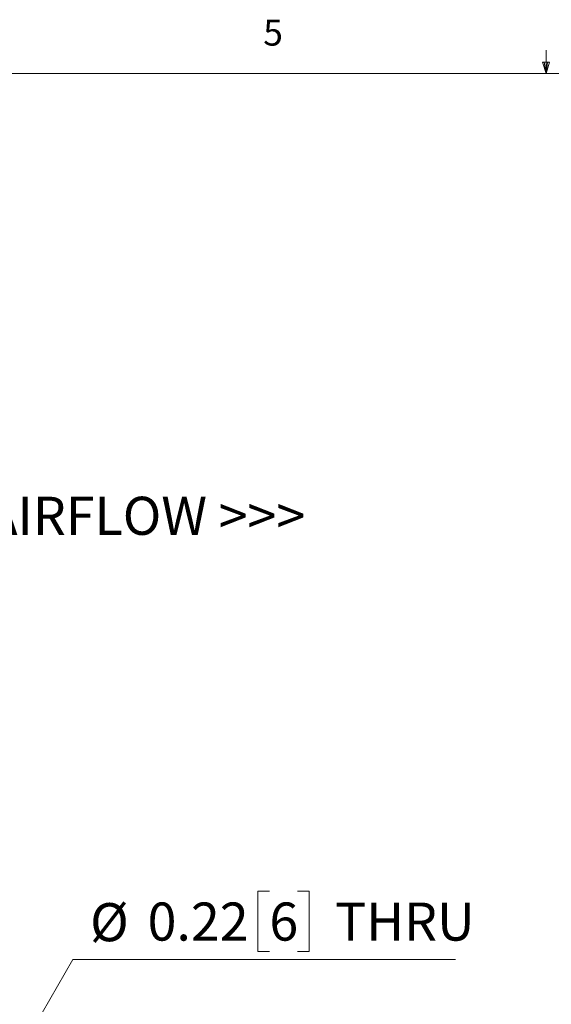
# Model space of a CAD drawing. Units: inches. Extents: x 0.4 to 17, y 0.2 to 10.8.
# Drawn here: x 6.6 to 8.5, y 7.3 to 10.8 of the extents above; entities that cross this region are included whole.
import ezdxf

# ---------------------------------------------------------------- set-up
doc = ezdxf.new("R2010")
doc.units = ezdxf.units.IN
doc.header["$MEASUREMENT"] = 0
doc.styles.add('SLDTEXTSTYLE0', font='TXT', dxfattribs={"width": 0.75})
doc.dimstyles.new('SLDDIMSTYLE3', dxfattribs={"dimtxt": 0.137795, "dimasz": 0.14, "dimexe": 0, "dimexo": 0.0625, "dimgap": 0.034449, "dimtad": 0, "dimtih": 1, "dimtoh": 1, "dimlfac": 5, "dimrnd": 1e-09, "dimdsep": 46, "dimtxsty": 'SLDTEXTSTYLE0', "dimblk1": 'NONE', "dimblk2": 'CLOSED', "dimsah": 1, "dimcen": 0, "dimadec": 0, "dimazin": 2, "dimtfac": 1, "dimtmove": 0, "dimatfit": 3, "dimldrblk": 'NONE', "dimfxl": 0, "dimfrac": 2, "dimtolj": 1, "dimtzin": 12, "dimarcsym": 0})

# ---------------------------------------------------------------- blocks, each defined once
blk = doc.blocks.new('_Closed')
at = {"color": 0, "linetype": 'ByBlock', "lineweight": -2}
for p, q in [((-1, 0.166667), (0, 0)), ((-1, 0.166667), (-1, -0.166667)), ((0, 0), (-1, -0.166667)), ((0, 0), (-1, 0))]:
    blk.add_line(p, q, dxfattribs=at)
blk = doc.blocks.new('_D_2')
at = {"color": 7, "linetype": 'Continuous', "lineweight": 0}
for p, q in [((7.5008, 7.6854), (7.4588, 7.6854)), ((7.4588, 7.6854), (7.4588, 7.4666)), ((7.6026, 7.6854), (7.6446, 7.6854)), ((7.6446, 7.6854), (7.6446, 7.4666)), ((7.4588, 7.4666), (7.5008, 7.4666)), ((7.6446, 7.4666), (7.6026, 7.4666)), ((6.4086, 6.7762), (6.7901, 7.4386)), ((6.7901, 7.4386), (8.1732, 7.4386)), ((6.3869, 6.7387), (6.4086, 6.7762))]:
    blk.add_line(p, q, dxfattribs=at)
at = {"color": 7, "linetype": 'Continuous', "lineweight": 18, "xscale": 0.14, "yscale": 0.14, "rotation": 240.0577136774016}
blk.add_blockref('_Closed', (6.4086, 6.7762, 0.3724), dxfattribs=at)
at = {"color": 7, "linetype": 'Continuous', "lineweight": 18, "char_height": 0.1378, "attachment_point": 1, "style": 'SLDTEXTSTYLE0'}
for s, insert in [('%%c', (6.8526, 7.6421)), ('0.22', (7.0605, 7.6443)), ('6', (7.5008, 7.6443)), ('THRU', (7.7382, 7.6443))]:
    blk.add_mtext(s, dxfattribs=dict(at, insert=insert))
blk = doc.blocks.new('_None')

msp = doc.modelspace()

# ---------------------------------------------------------------- linework, layer by layer
at = {"color": 7, "linetype": 'Continuous', "lineweight": 18}
for p, q in [((8.501, 10.6421), (8.501, 10.7269)), ((8.501, 10.6421), (8.4878, 10.684)), ((8.5136, 10.684), (8.4878, 10.684)), ((8.494, 10.684), (8.501, 10.6421)), ((8.501, 10.6421), (8.5136, 10.684)), ((8.5059, 10.684), (8.501, 10.6421)), ((0.6263, 10.6421), (16.3763, 10.6421))]:
    msp.add_line(p, q, dxfattribs=at)

# ---------------------------------------------------------------- texts
at = {"color": 7, "linetype": 'Continuous', "lineweight": 0, "attachment_point": 1, "style": 'SLDTEXTSTYLE0'}
for s, insert, char_height in [('5', (7.4787, 10.8373), 0.0937), ('AIRFLOW >>>', (6.4762, 9.1119), 0.137795)]:
    msp.add_mtext(s, dxfattribs=dict(at, insert=insert, char_height=char_height))

# ---------------------------------------------------------------- dimensions: what is measured, and where the dimension line sits
at = {"color": 7, "linetype": 'Continuous', "lineweight": 18}
dim = msp.add_diameter_dim_2p(p1=(6.3869, 6.7387), p2=(6.4086, 6.7762), text='<> THRU', dimstyle='SLDDIMSTYLE3', dxfattribs=at)
dim.commit()
dim.dimension.update_dxf_attribs({"geometry": '_D_2', "text_midpoint": (7.5129, 7.576), "dimtype": 163})

doc.saveas('drawing.dxf')
